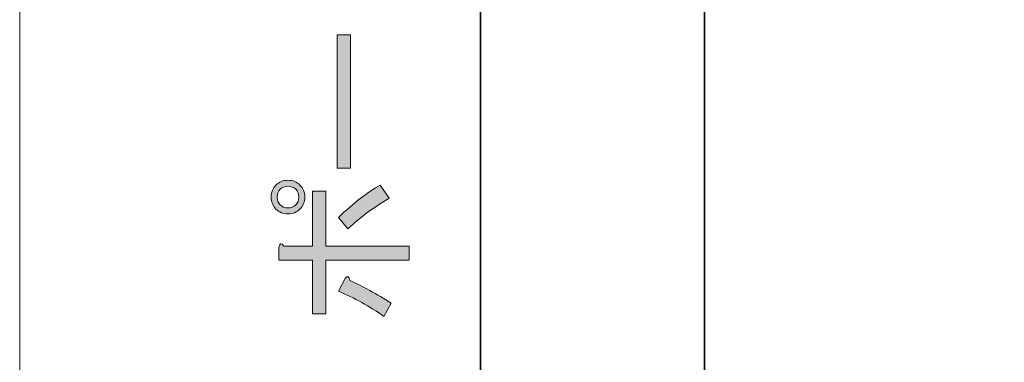
# Model space of a CAD drawing. Units: millimetres. Extents: x -3 to 213, y -300 to 3.
# Drawn here: x -3 to 22, y -160 to -151 of the extents above; entities that cross this region are included whole.
import ezdxf

# ---------------------------------------------------------------- set-up
doc = ezdxf.new("R2010")
doc.units = ezdxf.units.MM
doc.header["$MEASUREMENT"] = 0
doc.layers.add('_U+30EC_U+30A4_U+30E4_U+30FC 1', color=7, linetype='Continuous')

# ---------------------------------------------------------------- blocks, each defined once
blk = doc.blocks.new('block 27')
at = {"layer": '_U+30EC_U+30A4_U+30E4_U+30FC 1', "color": 18, "lineweight": 35}
blk.add_lwpolyline([(8.651, -41.438), (8.651, -287.467)], dxfattribs=at)
blk = doc.blocks.new('block 26')
at = {"layer": '_U+30EC_U+30A4_U+30E4_U+30FC 1'}
blk.add_blockref('block 27', (0, 0), dxfattribs=at)
blk = doc.blocks.new('block 25')
at = {"layer": '_U+30EC_U+30A4_U+30E4_U+30FC 1'}
blk.add_blockref('block 26', (0, 0), dxfattribs=at)
blk = doc.blocks.new('block 134')
at = {"layer": '_U+30EC_U+30A4_U+30E4_U+30FC 1', "color": 18, "lineweight": 35}
blk.add_lwpolyline([(14.318, -237.322), (14.318, -41.288)], dxfattribs=at)
blk = doc.blocks.new('block 133')
at = {"layer": '_U+30EC_U+30A4_U+30E4_U+30FC 1'}
blk.add_blockref('block 134', (0, 0), dxfattribs=at)
blk = doc.blocks.new('block 132')
at = {"layer": '_U+30EC_U+30A4_U+30E4_U+30FC 1'}
blk.add_blockref('block 133', (0, 0), dxfattribs=at)
blk = doc.blocks.new('block 200')
at = {"layer": '_U+30EC_U+30A4_U+30E4_U+30FC 1'}
h = blk.add_hatch(color=18, dxfattribs=at)
h.dxf.hatch_style = 2
h.paths.add_polyline_path([(5.36, -154.922), (5.026, -154.922), (5.026, -151.542), (5.36, -151.542)])
h = blk.add_hatch(color=18, dxfattribs=at)
h.dxf.hatch_style = 2
edge = h.paths.add_edge_path()
edge.add_spline(control_points=[(4.087, -155.953), (4.006, -156.034), (3.905, -156.075), (3.783, -156.075), (3.662, -156.075), (3.561, -156.034), (3.48, -155.953), (3.399, -155.872), (3.359, -155.771), (3.359, -155.65), (3.359, -155.529), (3.399, -155.428), (3.48, -155.347), (3.561, -155.266), (3.662, -155.226), (3.783, -155.226), (3.905, -155.226), (4.006, -155.266), (4.087, -155.347), (4.168, -155.428), (4.208, -155.529), (4.208, -155.65), (4.208, -155.771), (4.168, -155.872), (4.087, -155.953)], knot_values=[0, 0, 0, 0, 1, 1, 1, 2, 2, 2, 3, 3, 3, 4, 4, 4, 5, 5, 5, 6, 6, 6, 7, 7, 7, 8, 8, 8, 8], degree=3, periodic=1)
edge = h.paths.add_edge_path()
edge.add_spline(control_points=[(3.98, -155.453), (3.93, -155.402), (3.864, -155.377), (3.783, -155.377), (3.703, -155.377), (3.637, -155.402), (3.586, -155.453), (3.536, -155.503), (3.511, -155.569), (3.511, -155.65), (3.511, -155.731), (3.536, -155.797), (3.586, -155.847), (3.637, -155.897), (3.703, -155.923), (3.783, -155.923), (3.864, -155.923), (3.93, -155.897), (3.98, -155.847), (4.031, -155.797), (4.056, -155.731), (4.056, -155.65), (4.056, -155.569), (4.031, -155.503), (3.98, -155.453)], knot_values=[0, 0, 0, 0, 1, 1, 1, 2, 2, 2, 3, 3, 3, 4, 4, 4, 5, 5, 5, 6, 6, 6, 7, 7, 7, 8, 8, 8, 8], degree=3, periodic=1)
edge = h.paths.add_edge_path()
edge.add_spline(control_points=[(4.405, -156.893), (4.405, -156.893), (4.405, -155.499), (4.405, -155.499), (4.405, -155.499), (4.738, -155.499), (4.738, -155.499), (4.738, -155.499), (4.738, -156.893), (4.738, -156.893), (4.738, -156.893), (6.845, -156.893), (6.845, -156.893), (6.845, -156.893), (6.845, -157.242), (6.845, -157.242), (6.845, -157.242), (4.738, -157.242), (4.738, -157.242), (4.738, -157.242), (4.738, -158.606), (4.738, -158.606), (4.738, -158.606), (4.405, -158.606), (4.405, -158.606), (4.405, -158.606), (4.405, -157.242), (4.405, -157.242), (4.405, -157.242), (3.556, -157.242), (3.556, -157.242), (3.556, -157.242), (3.556, -156.923), (3.556, -156.923), (3.576, -156.812), (3.617, -156.802), (3.677, -156.893), (3.677, -156.893), (4.405, -156.893), (4.405, -156.893)], knot_values=[0, 0, 0, 0, 1, 1, 1, 2, 2, 2, 3, 3, 3, 4, 4, 4, 5, 5, 5, 6, 6, 6, 7, 7, 7, 8, 8, 8, 9, 9, 9, 10, 10, 10, 11, 11, 11, 12, 12, 12, 13, 13, 13, 13], degree=3, periodic=1)
edge = h.paths.add_edge_path()
edge.add_spline(control_points=[(5.057, -156.165), (5.441, -155.802), (5.794, -155.529), (6.118, -155.347), (6.118, -155.347), (6.345, -155.68), (6.345, -155.68), (5.971, -155.893), (5.623, -156.15), (5.299, -156.453), (5.299, -156.453), (5.057, -156.165), (5.057, -156.165)], knot_values=[0, 0, 0, 0, 1, 1, 1, 2, 2, 2, 3, 3, 3, 4, 4, 4, 4], degree=3, periodic=1)
edge = h.paths.add_edge_path()
edge.add_spline(control_points=[(5.239, -157.696), (5.289, -157.636), (5.325, -157.656), (5.345, -157.757), (5.678, -157.909), (6.027, -158.101), (6.391, -158.333), (6.391, -158.333), (6.209, -158.667), (6.209, -158.667), (5.845, -158.414), (5.461, -158.202), (5.057, -158.03), (5.057, -158.03), (5.239, -157.696), (5.239, -157.696)], knot_values=[0, 0, 0, 0, 1, 1, 1, 2, 2, 2, 3, 3, 3, 4, 4, 4, 5, 5, 5, 5], degree=3, periodic=1)
at = {"layer": '_U+30EC_U+30A4_U+30E4_U+30FC 1', "lineweight": 0}
blk.add_lwpolyline([(5.36, -154.922), (5.026, -154.922), (5.026, -151.542), (5.36, -151.542), (5.36, -154.922)], dxfattribs=at)
for points, knots in [([(4.087, -155.953), (4.006, -156.034), (3.905, -156.075), (3.783, -156.075), (3.662, -156.075), (3.561, -156.034), (3.48, -155.953), (3.399, -155.872), (3.359, -155.771), (3.359, -155.65), (3.359, -155.529), (3.399, -155.428), (3.48, -155.347), (3.561, -155.266), (3.662, -155.226), (3.783, -155.226), (3.905, -155.226), (4.006, -155.266), (4.087, -155.347), (4.168, -155.428), (4.208, -155.529), (4.208, -155.65), (4.208, -155.771), (4.168, -155.872), (4.087, -155.953)], [0, 0, 0, 0, 1, 1, 1, 2, 2, 2, 3, 3, 3, 4, 4, 4, 5, 5, 5, 6, 6, 6, 7, 7, 7, 8, 8, 8, 8]), ([(3.98, -155.453), (3.93, -155.402), (3.864, -155.377), (3.783, -155.377), (3.703, -155.377), (3.637, -155.402), (3.586, -155.453), (3.536, -155.503), (3.511, -155.569), (3.511, -155.65), (3.511, -155.731), (3.536, -155.797), (3.586, -155.847), (3.637, -155.897), (3.703, -155.923), (3.783, -155.923), (3.864, -155.923), (3.93, -155.897), (3.98, -155.847), (4.031, -155.797), (4.056, -155.731), (4.056, -155.65), (4.056, -155.569), (4.031, -155.503), (3.98, -155.453)], [0, 0, 0, 0, 1, 1, 1, 2, 2, 2, 3, 3, 3, 4, 4, 4, 5, 5, 5, 6, 6, 6, 7, 7, 7, 8, 8, 8, 8]), ([(4.405, -156.893), (4.405, -156.893), (4.405, -155.499), (4.405, -155.499), (4.405, -155.499), (4.738, -155.499), (4.738, -155.499), (4.738, -155.499), (4.738, -156.893), (4.738, -156.893), (4.738, -156.893), (6.845, -156.893), (6.845, -156.893), (6.845, -156.893), (6.845, -157.242), (6.845, -157.242), (6.845, -157.242), (4.738, -157.242), (4.738, -157.242), (4.738, -157.242), (4.738, -158.606), (4.738, -158.606), (4.738, -158.606), (4.405, -158.606), (4.405, -158.606), (4.405, -158.606), (4.405, -157.242), (4.405, -157.242), (4.405, -157.242), (3.556, -157.242), (3.556, -157.242), (3.556, -157.242), (3.556, -156.923), (3.556, -156.923), (3.576, -156.812), (3.617, -156.802), (3.677, -156.893), (3.677, -156.893), (4.405, -156.893), (4.405, -156.893)], [0, 0, 0, 0, 1, 1, 1, 2, 2, 2, 3, 3, 3, 4, 4, 4, 5, 5, 5, 6, 6, 6, 7, 7, 7, 8, 8, 8, 9, 9, 9, 10, 10, 10, 11, 11, 11, 12, 12, 12, 13, 13, 13, 13]), ([(5.057, -156.165), (5.441, -155.802), (5.794, -155.529), (6.118, -155.347), (6.118, -155.347), (6.345, -155.68), (6.345, -155.68), (5.971, -155.893), (5.623, -156.15), (5.299, -156.453), (5.299, -156.453), (5.057, -156.165), (5.057, -156.165)], [0, 0, 0, 0, 1, 1, 1, 2, 2, 2, 3, 3, 3, 4, 4, 4, 4]), ([(5.239, -157.696), (5.289, -157.636), (5.325, -157.656), (5.345, -157.757), (5.678, -157.909), (6.027, -158.101), (6.391, -158.333), (6.391, -158.333), (6.209, -158.667), (6.209, -158.667), (5.845, -158.414), (5.461, -158.202), (5.057, -158.03), (5.057, -158.03), (5.239, -157.696), (5.239, -157.696)], [0, 0, 0, 0, 1, 1, 1, 2, 2, 2, 3, 3, 3, 4, 4, 4, 5, 5, 5, 5])]:
    blk.add_open_spline(points, degree=3, knots=knots, dxfattribs=at)

msp = doc.modelspace()

# ---------------------------------------------------------------- linework, layer by layer
at = {"layer": '_U+30EC_U+30A4_U+30E4_U+30FC 1', "lineweight": 0}
msp.add_lwpolyline([(213, -300), (-3, -300), (-3, 3), (213, 3), (213, -300)], dxfattribs=at)

# ---------------------------------------------------------------- block references
at = {"layer": '_U+30EC_U+30A4_U+30E4_U+30FC 1'}
for name in ['block 132', 'block 25', 'block 200']:
    msp.add_blockref(name, (0, 0), dxfattribs=at)

doc.saveas('drawing.dxf')
